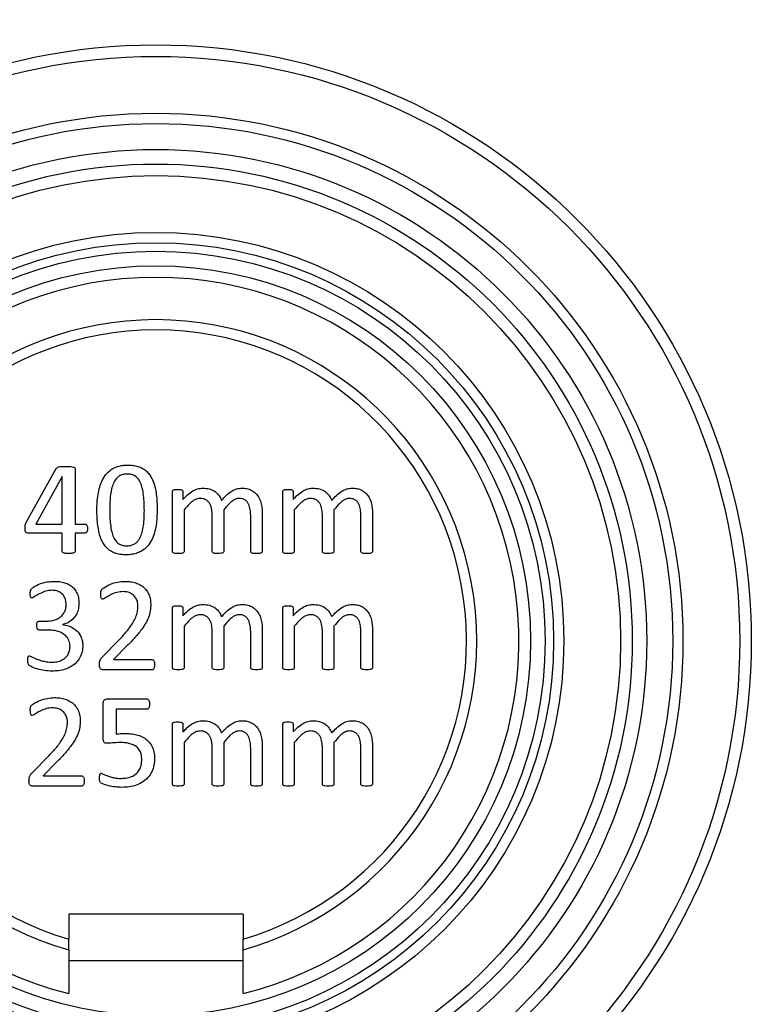
# Model space of a CAD drawing. Units: millimetres. Extents: x 54 to 886, y 38 to 776.
# Drawn here: x 96 to 121, y 55 to 89 of the extents above; entities that cross this region are included whole.
import ezdxf

# ---------------------------------------------------------------- set-up
doc = ezdxf.new("R2010")
doc.units = ezdxf.units.MM

msp = doc.modelspace()

# ---------------------------------------------------------------- linework, layer by layer
at = {"color": 7, "linetype": 'Continuous', "lineweight": 25}
for p, q in [((96.412, 72.099), (97.43, 73.91)), ((98.078, 73.902), (98.078, 71.997)), ((97.633, 73.637), (96.723, 71.997)), ((97.637, 73.637), (97.633, 73.637)), ((97.637, 71.997), (97.637, 73.637)), ((101.431, 71.053), (101.431, 73.117)), ((101.79, 73.117), (101.79, 72.844)), ((105.226, 71.053), (105.226, 73.117)), ((105.584, 73.117), (105.584, 72.844)), ((101.828, 72.485), (101.828, 71.052)), ((102.799, 71.052), (102.799, 72.299)), ((103.196, 72.485), (103.196, 71.052)), ((104.123, 71.052), (104.123, 72.299)), ((104.52, 72.366), (104.52, 71.054)), ((105.623, 72.485), (105.623, 71.052)), ((106.593, 71.052), (106.593, 72.299)), ((106.99, 72.485), (106.99, 71.052)), ((107.917, 71.052), (107.917, 72.299)), ((108.314, 72.366), (108.314, 71.054)), ((96.723, 71.997), (97.637, 71.997)), ((98.078, 71.997), (98.418, 71.997)), ((97.637, 71.688), (96.459, 71.688)), ((97.637, 71.055), (97.637, 71.688)), ((98.418, 71.688), (98.078, 71.688)), ((98.078, 71.688), (98.078, 71.055)), ((101.431, 67.053), (101.431, 69.117)), ((101.79, 69.117), (101.79, 68.844)), ((105.226, 67.053), (105.226, 69.117)), ((105.584, 69.117), (105.584, 68.844)), ((96.848, 68.659), (97.111, 68.659)), ((97.64, 68.543), (97.64, 68.538)), ((101.828, 68.485), (101.828, 67.052)), ((103.196, 68.485), (103.196, 67.052)), ((105.623, 68.485), (105.623, 67.052)), ((106.99, 68.485), (106.99, 67.052)), ((97.14, 68.35), (96.851, 68.35)), ((102.799, 67.052), (102.799, 68.299)), ((104.123, 67.052), (104.123, 68.299)), ((104.52, 68.366), (104.52, 67.054)), ((106.593, 67.052), (106.593, 68.299)), ((107.917, 67.052), (107.917, 68.299)), ((108.314, 68.366), (108.314, 67.054)), ((99.012, 67.423), (99.607, 68.03)), ((99.885, 67.825), (99.402, 67.335)), ((99.402, 67.335), (100.722, 67.335)), ((100.725, 66.982), (99.05, 66.982)), ((99.049, 64.601), (99.049, 65.831)), ((99.191, 65.982), (100.548, 65.982)), ((100.554, 65.629), (99.49, 65.629)), ((99.49, 65.629), (99.49, 64.774)), ((101.431, 63.053), (101.431, 65.117)), ((101.79, 65.117), (101.79, 64.844)), ((105.226, 63.053), (105.226, 65.117)), ((105.584, 65.117), (105.584, 64.844)), ((101.828, 64.485), (101.828, 63.052)), ((103.196, 64.485), (103.196, 63.052)), ((104.52, 64.366), (104.52, 63.054)), ((105.623, 64.485), (105.623, 63.052)), ((106.99, 64.485), (106.99, 63.052)), ((108.314, 64.366), (108.314, 63.054)), ((96.585, 63.423), (97.18, 64.03)), ((102.799, 63.052), (102.799, 64.299)), ((104.123, 63.052), (104.123, 64.299)), ((106.593, 63.052), (106.593, 64.299)), ((107.917, 63.052), (107.917, 64.299)), ((97.459, 63.825), (96.976, 63.335)), ((96.976, 63.335), (98.296, 63.335)), ((98.298, 62.982), (96.624, 62.982)), ((103.858, 58.582), (97.858, 58.582)), ((97.858, 58.582), (97.858, 57.719)), ((103.858, 58.582), (103.858, 57.719)), ((97.858, 56.982), (103.858, 56.982))]:
    msp.add_line(p, q, dxfattribs=at)
for radius in [20.5, 20.1, 18.146, 17.793, 16.9, 16.4, 16, 14.046, 13.693, 13.4, 12.9]:
    msp.add_circle((100.858, 67.982), radius, dxfattribs=at)
for centre, radius, start, end in [((112.296, 64.925), 42.507, 89.998, 171.9972), ((112.312, 64.882), 42.35, 90, 172), ((100.858, 67.982), 12.5, 283.8865, 256.1135), ((100.858, 67.982), 11.046, 285.7583, 254.2417), ((100.858, 67.982), 10.693, 286.2936, 253.7064)]:
    msp.add_arc(centre, radius, start, end, dxfattribs=at)
for points, knots in [([(74.038, 70.257), (74.133, 70.862), (74.323, 72.072), (74.714, 73.869), (75.182, 75.65), (75.735, 77.406), (76.367, 79.133), (77.055, 80.763), (77.786, 82.297), (78.55, 83.739), (79.375, 85.146), (80.268, 86.532), (81.231, 87.89), (82.264, 89.218), (83.355, 90.499), (84.478, 91.703), (85.628, 92.831), (86.798, 93.887), (88.012, 94.892), (89.279, 95.854), (90.598, 96.77), (91.969, 97.638), (93.375, 98.447), (94.798, 99.189), (96.235, 99.863), (97.682, 100.472), (99.153, 101.022), (100.657, 101.518), (102.194, 101.956), (103.762, 102.333), (105.343, 102.647), (106.997, 102.906), (108.722, 103.099), (110.515, 103.224), (111.713, 103.239), (112.312, 103.247)], [0, 0, 0, 0, 0.033257, 0.066588, 0.099954, 0.133318, 0.166644, 0.199897, 0.229439, 0.259008, 0.288576, 0.318117, 0.348578, 0.37907, 0.409561, 0.440022, 0.468552, 0.497109, 0.525666, 0.554197, 0.583568, 0.612967, 0.642365, 0.671738, 0.700168, 0.728621, 0.757074, 0.785504, 0.814698, 0.843917, 0.873137, 0.902332, 0.934882, 0.967449, 1, 1, 1, 1]), ([(112.312, 102.527), (112.312, 102.527), (111.871, 102.527), (110.99, 102.512), (109.669, 102.444), (108.349, 102.332), (107.017, 102.172), (105.674, 101.962), (104.323, 101.701), (102.978, 101.391), (101.642, 101.031), (100.316, 100.621), (99.003, 100.161), (97.704, 99.652), (96.422, 99.093), (95.118, 98.466), (93.796, 97.765), (92.459, 96.983), (91.153, 96.143), (89.877, 95.244), (88.637, 94.288), (87.433, 93.274), (86.27, 92.207), (85.147, 91.085), (84.071, 89.913), (83.039, 88.69), (82.059, 87.42), (81.128, 86.102), (80.253, 84.741), (79.432, 83.336), (78.67, 81.893), (78.03, 80.543), (77.497, 79.299), (77.055, 78.17), (76.648, 77.026), (76.252, 75.787), (75.875, 74.451), (75.53, 73.017), (75.238, 71.568), (75.08, 70.596), (75.01, 70.108), (75.01, 70.108)], [0, 0, 0, 0, 0.0000011, 0.0244808, 0.0490041, 0.0735274, 0.0980949, 0.1235849, 0.1490831, 0.1745729, 0.2002856, 0.2260068, 0.2517193, 0.2776241, 0.3035378, 0.3294424, 0.3580682, 0.3866939, 0.4155286, 0.4443633, 0.473457, 0.5025509, 0.5318611, 0.5611713, 0.5907459, 0.6203205, 0.650118, 0.6799155, 0.7099858, 0.7400562, 0.7703545, 0.8006529, 0.8231003, 0.8455827, 0.8680651, 0.8905822, 0.9178758, 0.9452301, 0.9725845, 0.9999989, 1, 1, 1, 1]), ([(97.43, 73.91), (97.455, 73.93), (97.507, 73.969), (97.623, 73.98), (97.705, 73.981), (97.755, 73.982)], [0, 0, 0, 0, 0.276452, 0.557592, 1, 1, 1, 1]), ([(97.755, 73.982), (97.813, 73.98), (97.901, 73.978), (98.004, 73.964), (98.051, 73.944), (98.075, 73.924), (98.077, 73.909), (98.078, 73.902)], [0, 0, 0, 0, 0.500216, 0.750374, 0.874839, 0.937772, 1, 1, 1, 1]), ([(98.828, 72.475), (98.83, 72.564), (98.833, 72.743), (98.863, 73.009), (98.917, 73.271), (99.012, 73.522), (99.161, 73.748), (99.349, 73.9), (99.541, 73.982), (99.716, 74.021), (99.835, 74.024), (99.894, 74.026)], [0, 0, 0, 0, 0.125126, 0.250248, 0.375324, 0.500318, 0.625118, 0.749869, 0.833196, 0.916606, 1, 1, 1, 1]), ([(99.894, 74.026), (99.953, 74.025), (100.069, 74.021), (100.242, 73.984), (100.404, 73.915), (100.547, 73.811), (100.66, 73.676), (100.759, 73.496), (100.832, 73.273), (100.875, 73.014), (100.898, 72.752), (100.901, 72.577), (100.902, 72.489)], [0, 0, 0, 0, 0.083357, 0.166707, 0.249983, 0.333273, 0.41656, 0.49988, 0.624825, 0.749866, 0.874925, 1, 1, 1, 1]), ([(99.871, 73.717), (99.829, 73.715), (99.744, 73.711), (99.623, 73.668), (99.505, 73.577), (99.409, 73.435), (99.335, 73.237), (99.293, 73.009), (99.274, 72.756), (99.271, 72.588), (99.27, 72.504)], [0, 0, 0, 0, 0.083358, 0.166606, 0.249873, 0.374632, 0.499623, 0.666331, 0.833166, 1, 1, 1, 1]), ([(100.461, 72.461), (100.46, 72.547), (100.458, 72.72), (100.438, 72.979), (100.4, 73.214), (100.336, 73.421), (100.245, 73.571), (100.125, 73.668), (100, 73.711), (99.914, 73.715), (99.871, 73.717)], [0, 0, 0, 0, 0.166886, 0.333763, 0.500577, 0.62558, 0.750238, 0.833379, 0.916625, 1, 1, 1, 1]), ([(101.431, 73.117), (101.432, 73.126), (101.433, 73.145), (101.46, 73.172), (101.522, 73.189), (101.576, 73.188), (101.612, 73.188)], [0, 0, 0, 0, 0.125249, 0.249437, 0.498674, 1, 1, 1, 1]), ([(101.612, 73.188), (101.648, 73.189), (101.701, 73.19), (101.761, 73.171), (101.787, 73.144), (101.789, 73.126), (101.79, 73.117)], [0, 0, 0, 0, 0.501623, 0.750488, 0.875347, 1, 1, 1, 1]), ([(101.79, 72.844), (101.841, 72.899), (101.944, 73.01), (102.115, 73.135), (102.294, 73.217), (102.412, 73.227), (102.472, 73.232)], [0, 0, 0, 0, 0.280321, 0.560348, 0.780257, 1, 1, 1, 1]), ([(102.472, 73.232), (102.549, 73.227), (102.703, 73.218), (102.902, 73.122), (103.042, 72.977), (103.093, 72.867), (103.119, 72.812)], [0, 0, 0, 0, 0.280062, 0.559671, 0.779686, 1, 1, 1, 1]), ([(103.119, 72.812), (103.172, 72.869), (103.279, 72.985), (103.45, 73.122), (103.633, 73.215), (103.756, 73.226), (103.818, 73.232)], [0, 0, 0, 0, 0.280348, 0.560485, 0.780366, 1, 1, 1, 1]), ([(103.818, 73.232), (103.877, 73.23), (103.996, 73.225), (104.165, 73.163), (104.309, 73.056), (104.416, 72.908), (104.481, 72.736), (104.514, 72.552), (104.518, 72.428), (104.52, 72.366)], [0, 0, 0, 0, 0.140075, 0.279888, 0.419694, 0.559597, 0.706186, 0.853076, 1, 1, 1, 1]), ([(105.226, 73.117), (105.226, 73.126), (105.227, 73.145), (105.254, 73.172), (105.316, 73.189), (105.37, 73.188), (105.406, 73.188)], [0, 0, 0, 0, 0.1252494, 0.2494368, 0.498674, 1, 1, 1, 1]), ([(105.406, 73.188), (105.442, 73.189), (105.495, 73.19), (105.555, 73.171), (105.581, 73.144), (105.583, 73.126), (105.584, 73.117)], [0, 0, 0, 0, 0.501623, 0.750488, 0.875347, 1, 1, 1, 1]), ([(105.584, 72.844), (105.636, 72.899), (105.739, 73.01), (105.909, 73.135), (106.088, 73.217), (106.206, 73.227), (106.266, 73.232)], [0, 0, 0, 0, 0.280321, 0.560348, 0.780257, 1, 1, 1, 1]), ([(106.266, 73.232), (106.343, 73.227), (106.497, 73.218), (106.696, 73.122), (106.836, 72.977), (106.887, 72.867), (106.913, 72.812)], [0, 0, 0, 0, 0.280062, 0.559671, 0.779686, 1, 1, 1, 1]), ([(106.913, 72.812), (106.966, 72.869), (107.073, 72.985), (107.244, 73.122), (107.427, 73.215), (107.55, 73.226), (107.612, 73.232)], [0, 0, 0, 0, 0.280348, 0.560485, 0.780366, 1, 1, 1, 1]), ([(107.612, 73.232), (107.671, 73.23), (107.79, 73.225), (107.959, 73.163), (108.103, 73.056), (108.21, 72.908), (108.276, 72.736), (108.308, 72.552), (108.312, 72.428), (108.314, 72.366)], [0, 0, 0, 0, 0.140075, 0.279888, 0.419694, 0.559597, 0.706186, 0.853076, 1, 1, 1, 1]), ([(102.385, 72.879), (102.342, 72.874), (102.254, 72.865), (102.139, 72.797), (101.991, 72.676), (101.896, 72.564), (101.828, 72.485)], [0, 0, 0, 0, 0.186227, 0.372826, 0.559703, 1, 1, 1, 1]), ([(102.799, 72.299), (102.796, 72.366), (102.791, 72.5), (102.738, 72.662), (102.662, 72.774), (102.581, 72.837), (102.486, 72.874), (102.419, 72.878), (102.385, 72.879)], [0, 0, 0, 0, 0.250245, 0.500044, 0.625136, 0.749984, 0.874907, 1, 1, 1, 1]), ([(103.729, 72.879), (103.686, 72.874), (103.601, 72.864), (103.491, 72.795), (103.351, 72.673), (103.26, 72.562), (103.196, 72.485)], [0, 0, 0, 0, 0.1861339, 0.3727099, 0.559625, 1, 1, 1, 1]), ([(104.123, 72.299), (104.12, 72.365), (104.116, 72.497), (104.07, 72.658), (103.998, 72.771), (103.921, 72.835), (103.828, 72.874), (103.762, 72.877), (103.729, 72.879)], [0, 0, 0, 0, 0.250349, 0.500139, 0.62521, 0.750079, 0.874952, 1, 1, 1, 1]), ([(106.18, 72.879), (106.136, 72.874), (106.048, 72.865), (105.933, 72.797), (105.786, 72.676), (105.69, 72.564), (105.623, 72.485)], [0, 0, 0, 0, 0.186227, 0.372826, 0.559703, 1, 1, 1, 1]), ([(106.593, 72.299), (106.59, 72.366), (106.585, 72.5), (106.532, 72.662), (106.456, 72.774), (106.375, 72.837), (106.28, 72.874), (106.213, 72.878), (106.18, 72.879)], [0, 0, 0, 0, 0.250245, 0.500044, 0.625136, 0.749984, 0.874907, 1, 1, 1, 1]), ([(107.523, 72.879), (107.481, 72.874), (107.395, 72.864), (107.285, 72.795), (107.146, 72.673), (107.054, 72.562), (106.99, 72.485)], [0, 0, 0, 0, 0.186134, 0.37271, 0.559625, 1, 1, 1, 1]), ([(107.917, 72.299), (107.915, 72.365), (107.91, 72.497), (107.864, 72.658), (107.793, 72.771), (107.715, 72.835), (107.622, 72.874), (107.556, 72.877), (107.523, 72.879)], [0, 0, 0, 0, 0.250349, 0.500139, 0.62521, 0.750079, 0.874952, 1, 1, 1, 1]), ([(99.27, 72.504), (99.271, 72.417), (99.273, 72.244), (99.29, 71.986), (99.328, 71.75), (99.393, 71.544), (99.484, 71.393), (99.604, 71.298), (99.728, 71.254), (99.814, 71.249), (99.858, 71.247)], [0, 0, 0, 0, 0.1668706, 0.3337266, 0.5005013, 0.6255416, 0.7502431, 0.8334112, 0.9166782, 1, 1, 1, 1]), ([(100.902, 72.489), (100.9, 72.4), (100.897, 72.221), (100.869, 71.955), (100.815, 71.692), (100.719, 71.44), (100.569, 71.216), (100.381, 71.064), (100.188, 70.982), (100.013, 70.943), (99.894, 70.94), (99.834, 70.938)], [0, 0, 0, 0, 0.125118, 0.250233, 0.375312, 0.500306, 0.625144, 0.749879, 0.833209, 0.916602, 1, 1, 1, 1]), ([(99.834, 70.938), (99.776, 70.94), (99.659, 70.943), (99.487, 70.98), (99.325, 71.049), (99.183, 71.154), (99.069, 71.289), (98.971, 71.469), (98.898, 71.692), (98.855, 71.951), (98.832, 72.213), (98.83, 72.388), (98.828, 72.475)], [0, 0, 0, 0, 0.083354, 0.16672, 0.250001, 0.333263, 0.416547, 0.49988, 0.624834, 0.749855, 0.87492, 1, 1, 1, 1]), ([(99.858, 71.247), (99.9, 71.249), (99.984, 71.253), (100.105, 71.298), (100.225, 71.386), (100.321, 71.528), (100.393, 71.727), (100.438, 71.955), (100.457, 72.208), (100.46, 72.376), (100.461, 72.461)], [0, 0, 0, 0, 0.083327, 0.166538, 0.24975, 0.374461, 0.499549, 0.66631, 0.833144, 1, 1, 1, 1]), ([(96.358, 71.856), (96.358, 71.88), (96.359, 71.927), (96.368, 72.011), (96.395, 72.066), (96.412, 72.099)], [0, 0, 0, 0, 0.28028, 0.560258, 1, 1, 1, 1]), ([(96.459, 71.688), (96.45, 71.688), (96.431, 71.688), (96.403, 71.698), (96.382, 71.718), (96.364, 71.752), (96.359, 71.8), (96.358, 71.837), (96.358, 71.856)], [0, 0, 0, 0, 0.125208, 0.249635, 0.374679, 0.499755, 0.749674, 1, 1, 1, 1]), ([(98.418, 71.997), (98.427, 71.996), (98.443, 71.995), (98.472, 71.976), (98.504, 71.926), (98.506, 71.876), (98.507, 71.842)], [0, 0, 0, 0, 0.125126, 0.250709, 0.500221, 1, 1, 1, 1]), ([(98.507, 71.842), (98.505, 71.809), (98.502, 71.76), (98.472, 71.708), (98.443, 71.69), (98.427, 71.689), (98.418, 71.688)], [0, 0, 0, 0, 0.499814, 0.749436, 0.874735, 1, 1, 1, 1]), ([(97.854, 70.982), (97.812, 70.983), (97.75, 70.984), (97.679, 70.999), (97.646, 71.019), (97.638, 71.039), (97.638, 71.049), (97.637, 71.055)], [0, 0, 0, 0, 0.500409, 0.750044, 0.874653, 0.937353, 1, 1, 1, 1]), ([(98.078, 71.055), (98.078, 71.049), (98.077, 71.038), (98.067, 71.019), (98.034, 70.999), (97.96, 70.984), (97.896, 70.983), (97.854, 70.982)], [0, 0, 0, 0, 0.062673, 0.125242, 0.249881, 0.49967, 1, 1, 1, 1]), ([(101.629, 70.982), (101.59, 70.983), (101.533, 70.984), (101.466, 70.998), (101.434, 71.024), (101.432, 71.043), (101.431, 71.053)], [0, 0, 0, 0, 0.500964, 0.750963, 0.875307, 1, 1, 1, 1]), ([(101.828, 71.052), (101.828, 71.048), (101.828, 71.038), (101.819, 71.02), (101.792, 70.998), (101.725, 70.983), (101.667, 70.983), (101.629, 70.982)], [0, 0, 0, 0, 0.062797, 0.125184, 0.249824, 0.49955, 1, 1, 1, 1]), ([(102.996, 70.982), (102.958, 70.983), (102.901, 70.984), (102.834, 70.998), (102.802, 71.023), (102.8, 71.043), (102.799, 71.052)], [0, 0, 0, 0, 0.501002, 0.751066, 0.875536, 1, 1, 1, 1]), ([(103.196, 71.052), (103.195, 71.043), (103.192, 71.023), (103.159, 70.999), (103.093, 70.984), (103.035, 70.983), (102.996, 70.982)], [0, 0, 0, 0, 0.1237821, 0.2487775, 0.4987896, 1, 1, 1, 1]), ([(104.323, 70.982), (104.284, 70.983), (104.226, 70.983), (104.16, 70.999), (104.127, 71.023), (104.124, 71.043), (104.123, 71.052)], [0, 0, 0, 0, 0.500903, 0.750717, 0.87548, 1, 1, 1, 1]), ([(104.52, 71.054), (104.519, 71.044), (104.516, 71.025), (104.485, 70.999), (104.419, 70.983), (104.362, 70.983), (104.323, 70.982)], [0, 0, 0, 0, 0.124104, 0.24897, 0.498799, 1, 1, 1, 1]), ([(105.423, 70.982), (105.384, 70.983), (105.327, 70.984), (105.26, 70.998), (105.228, 71.024), (105.227, 71.043), (105.226, 71.053)], [0, 0, 0, 0, 0.500964, 0.750963, 0.875307, 1, 1, 1, 1]), ([(105.623, 71.052), (105.622, 71.048), (105.622, 71.038), (105.613, 71.02), (105.586, 70.998), (105.519, 70.983), (105.461, 70.983), (105.423, 70.982)], [0, 0, 0, 0, 0.062797, 0.125184, 0.249824, 0.49955, 1, 1, 1, 1]), ([(106.79, 70.982), (106.752, 70.983), (106.695, 70.984), (106.628, 70.998), (106.596, 71.023), (106.594, 71.043), (106.593, 71.052)], [0, 0, 0, 0, 0.5010021, 0.7510664, 0.8755361, 1, 1, 1, 1]), ([(106.99, 71.052), (106.989, 71.043), (106.986, 71.023), (106.953, 70.999), (106.887, 70.984), (106.829, 70.983), (106.79, 70.982)], [0, 0, 0, 0, 0.123782, 0.248778, 0.49879, 1, 1, 1, 1]), ([(108.117, 70.982), (108.079, 70.983), (108.02, 70.983), (107.954, 70.999), (107.921, 71.023), (107.918, 71.043), (107.917, 71.052)], [0, 0, 0, 0, 0.500903, 0.750717, 0.87548, 1, 1, 1, 1]), ([(108.314, 71.054), (108.313, 71.044), (108.31, 71.025), (108.279, 70.999), (108.213, 70.983), (108.156, 70.983), (108.117, 70.982)], [0, 0, 0, 0, 0.124104, 0.24897, 0.498799, 1, 1, 1, 1]), ([(96.534, 69.61), (96.534, 69.634), (96.534, 69.681), (96.554, 69.746), (96.594, 69.792), (96.695, 69.861), (96.863, 69.945), (97.109, 70.014), (97.278, 70.022), (97.362, 70.026)], [0, 0, 0, 0, 0.07005, 0.139856, 0.19476, 0.249816, 0.499725, 0.749881, 1, 1, 1, 1]), ([(97.362, 70.026), (97.422, 70.025), (97.542, 70.021), (97.718, 69.983), (97.884, 69.913), (98.031, 69.802), (98.139, 69.649), (98.201, 69.469), (98.208, 69.344), (98.211, 69.281)], [0, 0, 0, 0, 0.140196, 0.280311, 0.420332, 0.560251, 0.706684, 0.853274, 1, 1, 1, 1]), ([(98.961, 69.591), (98.961, 69.615), (98.961, 69.663), (98.977, 69.73), (99.022, 69.775), (99.121, 69.847), (99.292, 69.933), (99.539, 70.01), (99.711, 70.021), (99.796, 70.026)], [0, 0, 0, 0, 0.070083, 0.139867, 0.194786, 0.249857, 0.499702, 0.749958, 1, 1, 1, 1]), ([(99.796, 70.026), (99.858, 70.024), (99.983, 70.021), (100.165, 69.978), (100.336, 69.903), (100.487, 69.785), (100.6, 69.628), (100.67, 69.442), (100.677, 69.312), (100.681, 69.247)], [0, 0, 0, 0, 0.1401996, 0.2802985, 0.4203672, 0.5602959, 0.7067637, 0.8533115, 1, 1, 1, 1]), ([(96.599, 69.453), (96.591, 69.453), (96.575, 69.454), (96.548, 69.475), (96.535, 69.531), (96.535, 69.578), (96.534, 69.61)], [0, 0, 0, 0, 0.125641, 0.249839, 0.498498, 1, 1, 1, 1]), ([(97.277, 69.717), (97.208, 69.712), (97.069, 69.702), (96.917, 69.632), (96.809, 69.575), (96.738, 69.535), (96.673, 69.486), (96.624, 69.464), (96.599, 69.453)], [0, 0, 0, 0, 0.279744, 0.560157, 0.670401, 0.780644, 0.890884, 1, 1, 1, 1]), ([(97.77, 69.241), (97.766, 69.289), (97.76, 69.386), (97.702, 69.521), (97.598, 69.637), (97.447, 69.708), (97.334, 69.714), (97.277, 69.717)], [0, 0, 0, 0, 0.1868943, 0.373782, 0.5603655, 0.7799605, 1, 1, 1, 1]), ([(99.03, 69.409), (99.021, 69.41), (99.003, 69.412), (98.979, 69.441), (98.963, 69.502), (98.962, 69.556), (98.961, 69.591)], [0, 0, 0, 0, 0.124881, 0.249298, 0.49905, 1, 1, 1, 1]), ([(99.73, 69.673), (99.659, 69.669), (99.517, 69.66), (99.359, 69.591), (99.247, 69.532), (99.175, 69.49), (99.108, 69.439), (99.056, 69.419), (99.03, 69.409)], [0, 0, 0, 0, 0.279883, 0.560218, 0.670473, 0.780698, 0.890941, 1, 1, 1, 1]), ([(100.24, 69.183), (100.236, 69.232), (100.229, 69.331), (100.166, 69.469), (100.058, 69.585), (99.905, 69.662), (99.789, 69.67), (99.73, 69.673)], [0, 0, 0, 0, 0.1868012, 0.3737628, 0.5604161, 0.7799643, 1, 1, 1, 1]), ([(97.111, 68.659), (97.173, 68.661), (97.297, 68.667), (97.475, 68.726), (97.617, 68.827), (97.71, 68.957), (97.762, 69.095), (97.767, 69.193), (97.77, 69.241)], [0, 0, 0, 0, 0.186941, 0.373565, 0.559895, 0.706529, 0.853196, 1, 1, 1, 1]), ([(98.211, 69.281), (98.207, 69.218), (98.201, 69.091), (98.141, 68.907), (98.027, 68.74), (97.858, 68.601), (97.713, 68.562), (97.64, 68.543)], [0, 0, 0, 0, 0.18697, 0.373803, 0.560436, 0.78019, 1, 1, 1, 1]), ([(99.607, 68.03), (99.693, 68.122), (99.866, 68.305), (100.052, 68.564), (100.17, 68.794), (100.23, 68.984), (100.237, 69.116), (100.24, 69.183)], [0, 0, 0, 0, 0.280136, 0.56012, 0.70679, 0.853336, 1, 1, 1, 1]), ([(100.681, 69.247), (100.679, 69.169), (100.673, 69.012), (100.612, 68.783), (100.506, 68.572), (100.35, 68.34), (100.143, 68.089), (99.971, 67.913), (99.885, 67.825)], [0, 0, 0, 0, 0.1399883, 0.2798366, 0.419799, 0.5598404, 0.7798948, 1, 1, 1, 1]), ([(101.431, 69.117), (101.432, 69.126), (101.433, 69.145), (101.46, 69.172), (101.522, 69.189), (101.576, 69.188), (101.612, 69.188)], [0, 0, 0, 0, 0.125249, 0.249437, 0.498674, 1, 1, 1, 1]), ([(101.612, 69.188), (101.648, 69.189), (101.701, 69.19), (101.761, 69.171), (101.787, 69.144), (101.789, 69.126), (101.79, 69.117)], [0, 0, 0, 0, 0.501623, 0.750488, 0.875347, 1, 1, 1, 1]), ([(101.79, 68.844), (101.841, 68.899), (101.944, 69.01), (102.115, 69.135), (102.294, 69.217), (102.412, 69.227), (102.472, 69.232)], [0, 0, 0, 0, 0.280321, 0.560348, 0.780257, 1, 1, 1, 1]), ([(102.472, 69.232), (102.549, 69.227), (102.703, 69.218), (102.902, 69.122), (103.042, 68.977), (103.093, 68.867), (103.119, 68.812)], [0, 0, 0, 0, 0.280062, 0.559671, 0.779686, 1, 1, 1, 1]), ([(103.119, 68.812), (103.172, 68.869), (103.279, 68.985), (103.45, 69.122), (103.633, 69.215), (103.756, 69.226), (103.818, 69.232)], [0, 0, 0, 0, 0.280348, 0.560485, 0.780366, 1, 1, 1, 1]), ([(103.818, 69.232), (103.877, 69.23), (103.996, 69.225), (104.165, 69.163), (104.309, 69.056), (104.416, 68.908), (104.481, 68.736), (104.514, 68.552), (104.518, 68.428), (104.52, 68.366)], [0, 0, 0, 0, 0.1400751, 0.2798876, 0.4196936, 0.559597, 0.7061858, 0.853076, 1, 1, 1, 1]), ([(105.226, 69.117), (105.226, 69.126), (105.227, 69.145), (105.254, 69.172), (105.316, 69.189), (105.37, 69.188), (105.406, 69.188)], [0, 0, 0, 0, 0.125249, 0.249437, 0.498674, 1, 1, 1, 1]), ([(105.406, 69.188), (105.442, 69.189), (105.495, 69.19), (105.555, 69.171), (105.581, 69.144), (105.583, 69.126), (105.584, 69.117)], [0, 0, 0, 0, 0.501623, 0.750488, 0.875347, 1, 1, 1, 1]), ([(105.584, 68.844), (105.636, 68.899), (105.739, 69.01), (105.909, 69.135), (106.088, 69.217), (106.206, 69.227), (106.266, 69.232)], [0, 0, 0, 0, 0.280321, 0.560348, 0.780257, 1, 1, 1, 1]), ([(106.266, 69.232), (106.343, 69.227), (106.497, 69.218), (106.696, 69.122), (106.836, 68.977), (106.887, 68.867), (106.913, 68.812)], [0, 0, 0, 0, 0.280062, 0.559671, 0.779686, 1, 1, 1, 1]), ([(106.913, 68.812), (106.966, 68.869), (107.073, 68.985), (107.244, 69.122), (107.427, 69.215), (107.55, 69.226), (107.612, 69.232)], [0, 0, 0, 0, 0.2803479, 0.5604847, 0.7803663, 1, 1, 1, 1]), ([(107.612, 69.232), (107.671, 69.23), (107.79, 69.225), (107.959, 69.163), (108.103, 69.056), (108.21, 68.908), (108.276, 68.736), (108.308, 68.552), (108.312, 68.428), (108.314, 68.366)], [0, 0, 0, 0, 0.140075, 0.279888, 0.419694, 0.559597, 0.706186, 0.853076, 1, 1, 1, 1]), ([(102.385, 68.879), (102.342, 68.874), (102.254, 68.865), (102.139, 68.797), (101.991, 68.676), (101.896, 68.564), (101.828, 68.485)], [0, 0, 0, 0, 0.186227, 0.372826, 0.559703, 1, 1, 1, 1]), ([(102.799, 68.299), (102.796, 68.366), (102.791, 68.5), (102.738, 68.662), (102.662, 68.774), (102.581, 68.837), (102.486, 68.874), (102.419, 68.878), (102.385, 68.879)], [0, 0, 0, 0, 0.2502454, 0.5000443, 0.6251361, 0.749984, 0.8749075, 1, 1, 1, 1]), ([(103.729, 68.879), (103.686, 68.874), (103.601, 68.864), (103.491, 68.795), (103.351, 68.673), (103.26, 68.562), (103.196, 68.485)], [0, 0, 0, 0, 0.186134, 0.37271, 0.559625, 1, 1, 1, 1]), ([(104.123, 68.299), (104.12, 68.365), (104.116, 68.497), (104.07, 68.658), (103.998, 68.771), (103.921, 68.835), (103.828, 68.874), (103.762, 68.877), (103.729, 68.879)], [0, 0, 0, 0, 0.2503494, 0.5001389, 0.6252095, 0.7500794, 0.8749523, 1, 1, 1, 1]), ([(106.18, 68.879), (106.136, 68.874), (106.048, 68.865), (105.933, 68.797), (105.786, 68.676), (105.69, 68.564), (105.623, 68.485)], [0, 0, 0, 0, 0.186227, 0.372826, 0.559703, 1, 1, 1, 1]), ([(106.593, 68.299), (106.59, 68.366), (106.585, 68.5), (106.532, 68.662), (106.456, 68.774), (106.375, 68.837), (106.28, 68.874), (106.213, 68.878), (106.18, 68.879)], [0, 0, 0, 0, 0.250245, 0.500044, 0.625136, 0.749984, 0.874907, 1, 1, 1, 1]), ([(107.523, 68.879), (107.481, 68.874), (107.395, 68.864), (107.285, 68.795), (107.146, 68.673), (107.054, 68.562), (106.99, 68.485)], [0, 0, 0, 0, 0.186134, 0.37271, 0.559625, 1, 1, 1, 1]), ([(107.917, 68.299), (107.915, 68.365), (107.91, 68.497), (107.864, 68.658), (107.793, 68.771), (107.715, 68.835), (107.622, 68.874), (107.556, 68.877), (107.523, 68.879)], [0, 0, 0, 0, 0.250349, 0.500139, 0.62521, 0.750079, 0.874952, 1, 1, 1, 1]), ([(96.755, 68.509), (96.756, 68.543), (96.757, 68.585), (96.782, 68.629), (96.806, 68.652), (96.831, 68.656), (96.848, 68.659)], [0, 0, 0, 0, 0.5002712, 0.6260349, 0.7512449, 1, 1, 1, 1]), ([(96.851, 68.35), (96.843, 68.35), (96.825, 68.352), (96.802, 68.364), (96.783, 68.383), (96.76, 68.43), (96.757, 68.474), (96.755, 68.509)], [0, 0, 0, 0, 0.125541, 0.250374, 0.375922, 0.501484, 1, 1, 1, 1]), ([(97.64, 68.538), (97.708, 68.527), (97.843, 68.506), (98.028, 68.413), (98.176, 68.291), (98.274, 68.144), (98.333, 67.992), (98.34, 67.885), (98.343, 67.831)], [0, 0, 0, 0, 0.186722, 0.37341, 0.559961, 0.706612, 0.853309, 1, 1, 1, 1]), ([(97.902, 67.787), (97.896, 67.853), (97.883, 67.986), (97.767, 68.156), (97.591, 68.276), (97.375, 68.34), (97.218, 68.346), (97.14, 68.35)], [0, 0, 0, 0, 0.186349, 0.372474, 0.559144, 0.779425, 1, 1, 1, 1]), ([(97.272, 67.247), (97.33, 67.249), (97.447, 67.253), (97.616, 67.306), (97.754, 67.397), (97.845, 67.518), (97.894, 67.649), (97.899, 67.741), (97.902, 67.787)], [0, 0, 0, 0, 0.1869882, 0.3736688, 0.5599439, 0.7064982, 0.8532153, 1, 1, 1, 1]), ([(98.343, 67.831), (98.339, 67.758), (98.331, 67.611), (98.253, 67.403), (98.123, 67.223), (97.944, 67.086), (97.735, 66.995), (97.509, 66.946), (97.356, 66.941), (97.279, 66.938)], [0, 0, 0, 0, 0.140035, 0.279949, 0.419812, 0.559705, 0.706389, 0.853154, 1, 1, 1, 1]), ([(96.446, 67.328), (96.447, 67.356), (96.447, 67.398), (96.465, 67.447), (96.488, 67.464), (96.502, 67.466), (96.51, 67.467)], [0, 0, 0, 0, 0.499745, 0.750187, 0.873404, 1, 1, 1, 1]), ([(96.51, 67.467), (96.544, 67.453), (96.612, 67.423), (96.712, 67.373), (96.817, 67.331), (96.944, 67.289), (97.095, 67.253), (97.213, 67.249), (97.272, 67.247)], [0, 0, 0, 0, 0.139379, 0.27954, 0.419677, 0.55986, 0.77989, 1, 1, 1, 1]), ([(98.917, 67.162), (98.917, 67.189), (98.917, 67.242), (98.939, 67.337), (98.984, 67.391), (99.012, 67.423)], [0, 0, 0, 0, 0.280824, 0.560244, 1, 1, 1, 1]), ([(97.279, 66.938), (97.194, 66.941), (97.023, 66.948), (96.815, 66.996), (96.653, 67.05), (96.557, 67.094), (96.483, 67.141), (96.455, 67.201), (96.447, 67.264), (96.446, 67.307), (96.446, 67.328)], [0, 0, 0, 0, 0.250133, 0.500322, 0.625474, 0.750568, 0.812786, 0.874927, 0.937435, 1, 1, 1, 1]), ([(99.05, 66.982), (99.029, 66.983), (98.996, 66.985), (98.958, 67.008), (98.93, 67.043), (98.919, 67.097), (98.917, 67.14), (98.917, 67.162)], [0, 0, 0, 0, 0.249456, 0.374586, 0.499677, 0.749462, 1, 1, 1, 1]), ([(100.722, 67.335), (100.731, 67.334), (100.749, 67.332), (100.78, 67.31), (100.811, 67.253), (100.813, 67.198), (100.814, 67.161)], [0, 0, 0, 0, 0.124959, 0.250571, 0.499933, 1, 1, 1, 1]), ([(100.814, 67.161), (100.812, 67.124), (100.81, 67.069), (100.784, 67.007), (100.753, 66.985), (100.734, 66.983), (100.725, 66.982)], [0, 0, 0, 0, 0.500521, 0.749545, 0.875051, 1, 1, 1, 1]), ([(101.629, 66.982), (101.59, 66.983), (101.533, 66.984), (101.466, 66.998), (101.434, 67.024), (101.432, 67.043), (101.431, 67.053)], [0, 0, 0, 0, 0.500964, 0.750963, 0.875307, 1, 1, 1, 1]), ([(101.828, 67.052), (101.828, 67.048), (101.828, 67.038), (101.819, 67.02), (101.792, 66.998), (101.725, 66.983), (101.667, 66.983), (101.629, 66.982)], [0, 0, 0, 0, 0.0627967, 0.1251844, 0.2498243, 0.4995496, 1, 1, 1, 1]), ([(102.996, 66.982), (102.958, 66.983), (102.901, 66.984), (102.834, 66.998), (102.802, 67.023), (102.8, 67.043), (102.799, 67.052)], [0, 0, 0, 0, 0.5010021, 0.7510664, 0.8755361, 1, 1, 1, 1]), ([(103.196, 67.052), (103.195, 67.043), (103.192, 67.023), (103.159, 66.999), (103.093, 66.984), (103.035, 66.983), (102.996, 66.982)], [0, 0, 0, 0, 0.123782, 0.248778, 0.49879, 1, 1, 1, 1]), ([(104.323, 66.982), (104.284, 66.983), (104.226, 66.983), (104.16, 66.999), (104.127, 67.023), (104.124, 67.043), (104.123, 67.052)], [0, 0, 0, 0, 0.5009032, 0.7507171, 0.87548, 1, 1, 1, 1]), ([(104.52, 67.054), (104.519, 67.044), (104.516, 67.025), (104.485, 66.999), (104.419, 66.983), (104.362, 66.983), (104.323, 66.982)], [0, 0, 0, 0, 0.1241039, 0.2489703, 0.4987991, 1, 1, 1, 1]), ([(105.423, 66.982), (105.384, 66.983), (105.327, 66.984), (105.26, 66.998), (105.228, 67.024), (105.227, 67.043), (105.226, 67.053)], [0, 0, 0, 0, 0.500964, 0.750963, 0.875307, 1, 1, 1, 1]), ([(105.623, 67.052), (105.622, 67.048), (105.622, 67.038), (105.613, 67.02), (105.586, 66.998), (105.519, 66.983), (105.461, 66.983), (105.423, 66.982)], [0, 0, 0, 0, 0.062797, 0.125184, 0.249824, 0.49955, 1, 1, 1, 1]), ([(106.79, 66.982), (106.752, 66.983), (106.695, 66.984), (106.628, 66.998), (106.596, 67.023), (106.594, 67.043), (106.593, 67.052)], [0, 0, 0, 0, 0.501002, 0.751066, 0.875536, 1, 1, 1, 1]), ([(106.99, 67.052), (106.989, 67.043), (106.986, 67.023), (106.953, 66.999), (106.887, 66.984), (106.829, 66.983), (106.79, 66.982)], [0, 0, 0, 0, 0.123782, 0.248778, 0.49879, 1, 1, 1, 1]), ([(108.117, 66.982), (108.079, 66.983), (108.02, 66.983), (107.954, 66.999), (107.921, 67.023), (107.918, 67.043), (107.917, 67.052)], [0, 0, 0, 0, 0.500903, 0.750717, 0.87548, 1, 1, 1, 1]), ([(108.314, 67.054), (108.313, 67.044), (108.31, 67.025), (108.279, 66.999), (108.213, 66.983), (108.156, 66.983), (108.117, 66.982)], [0, 0, 0, 0, 0.124104, 0.24897, 0.498799, 1, 1, 1, 1]), ([(96.534, 65.591), (96.534, 65.615), (96.535, 65.663), (96.551, 65.73), (96.595, 65.775), (96.695, 65.847), (96.866, 65.933), (97.113, 66.01), (97.284, 66.021), (97.37, 66.026)], [0, 0, 0, 0, 0.070083, 0.139867, 0.194786, 0.249857, 0.499702, 0.749958, 1, 1, 1, 1]), ([(97.37, 66.026), (97.432, 66.024), (97.556, 66.021), (97.739, 65.978), (97.91, 65.903), (98.06, 65.785), (98.174, 65.628), (98.243, 65.442), (98.251, 65.312), (98.255, 65.247)], [0, 0, 0, 0, 0.1402, 0.280299, 0.420367, 0.560296, 0.706764, 0.853312, 1, 1, 1, 1]), ([(99.049, 65.831), (99.05, 65.853), (99.052, 65.897), (99.086, 65.953), (99.139, 65.98), (99.174, 65.981), (99.191, 65.982)], [0, 0, 0, 0, 0.28073, 0.559521, 0.779362, 1, 1, 1, 1]), ([(100.548, 65.982), (100.557, 65.981), (100.575, 65.978), (100.605, 65.957), (100.636, 65.899), (100.637, 65.844), (100.637, 65.808)], [0, 0, 0, 0, 0.124632, 0.250485, 0.4996, 1, 1, 1, 1]), ([(100.637, 65.808), (100.636, 65.771), (100.634, 65.717), (100.608, 65.658), (100.581, 65.632), (100.563, 65.63), (100.554, 65.629)], [0, 0, 0, 0, 0.5003926, 0.7500557, 0.8753081, 1, 1, 1, 1]), ([(96.604, 65.409), (96.595, 65.41), (96.577, 65.412), (96.552, 65.441), (96.537, 65.502), (96.535, 65.556), (96.534, 65.591)], [0, 0, 0, 0, 0.124881, 0.249298, 0.49905, 1, 1, 1, 1]), ([(97.304, 65.673), (97.233, 65.669), (97.09, 65.66), (96.933, 65.591), (96.82, 65.532), (96.748, 65.49), (96.682, 65.439), (96.63, 65.419), (96.604, 65.409)], [0, 0, 0, 0, 0.279883, 0.560218, 0.670473, 0.780698, 0.890941, 1, 1, 1, 1]), ([(97.814, 65.183), (97.81, 65.232), (97.802, 65.331), (97.74, 65.469), (97.631, 65.585), (97.479, 65.662), (97.362, 65.67), (97.304, 65.673)], [0, 0, 0, 0, 0.186801, 0.373763, 0.560416, 0.779964, 1, 1, 1, 1]), ([(97.18, 64.03), (97.267, 64.122), (97.44, 64.305), (97.626, 64.564), (97.744, 64.794), (97.804, 64.984), (97.81, 65.116), (97.814, 65.183)], [0, 0, 0, 0, 0.280136, 0.56012, 0.70679, 0.853336, 1, 1, 1, 1]), ([(98.255, 65.247), (98.252, 65.169), (98.246, 65.012), (98.186, 64.783), (98.079, 64.572), (97.923, 64.34), (97.717, 64.089), (97.545, 63.913), (97.459, 63.825)], [0, 0, 0, 0, 0.139988, 0.279837, 0.419799, 0.55984, 0.779895, 1, 1, 1, 1]), ([(101.431, 65.117), (101.432, 65.126), (101.433, 65.145), (101.46, 65.172), (101.522, 65.189), (101.576, 65.188), (101.612, 65.188)], [0, 0, 0, 0, 0.125249, 0.249437, 0.498674, 1, 1, 1, 1]), ([(101.612, 65.188), (101.648, 65.189), (101.701, 65.19), (101.761, 65.171), (101.787, 65.144), (101.789, 65.126), (101.79, 65.117)], [0, 0, 0, 0, 0.501623, 0.750488, 0.875347, 1, 1, 1, 1]), ([(101.79, 64.844), (101.841, 64.899), (101.944, 65.01), (102.115, 65.135), (102.294, 65.217), (102.412, 65.227), (102.472, 65.232)], [0, 0, 0, 0, 0.280321, 0.560348, 0.780257, 1, 1, 1, 1]), ([(102.472, 65.232), (102.549, 65.227), (102.703, 65.218), (102.902, 65.122), (103.042, 64.977), (103.093, 64.867), (103.119, 64.812)], [0, 0, 0, 0, 0.2800621, 0.5596713, 0.7796862, 1, 1, 1, 1]), ([(103.119, 64.812), (103.172, 64.869), (103.279, 64.985), (103.45, 65.122), (103.633, 65.215), (103.756, 65.226), (103.818, 65.232)], [0, 0, 0, 0, 0.280348, 0.560485, 0.780366, 1, 1, 1, 1]), ([(103.818, 65.232), (103.877, 65.23), (103.996, 65.225), (104.165, 65.163), (104.309, 65.056), (104.416, 64.908), (104.481, 64.736), (104.514, 64.552), (104.518, 64.428), (104.52, 64.366)], [0, 0, 0, 0, 0.140075, 0.279888, 0.419694, 0.559597, 0.706186, 0.853076, 1, 1, 1, 1]), ([(105.226, 65.117), (105.226, 65.126), (105.227, 65.145), (105.254, 65.172), (105.316, 65.189), (105.37, 65.188), (105.406, 65.188)], [0, 0, 0, 0, 0.125249, 0.249437, 0.498674, 1, 1, 1, 1]), ([(105.406, 65.188), (105.442, 65.189), (105.495, 65.19), (105.555, 65.171), (105.581, 65.144), (105.583, 65.126), (105.584, 65.117)], [0, 0, 0, 0, 0.501623, 0.750488, 0.875347, 1, 1, 1, 1]), ([(105.584, 64.844), (105.636, 64.899), (105.739, 65.01), (105.909, 65.135), (106.088, 65.217), (106.206, 65.227), (106.266, 65.232)], [0, 0, 0, 0, 0.280321, 0.560348, 0.780257, 1, 1, 1, 1]), ([(106.266, 65.232), (106.343, 65.227), (106.497, 65.218), (106.696, 65.122), (106.836, 64.977), (106.887, 64.867), (106.913, 64.812)], [0, 0, 0, 0, 0.2800621, 0.5596713, 0.7796862, 1, 1, 1, 1]), ([(106.913, 64.812), (106.966, 64.869), (107.073, 64.985), (107.244, 65.122), (107.427, 65.215), (107.55, 65.226), (107.612, 65.232)], [0, 0, 0, 0, 0.280348, 0.560485, 0.780366, 1, 1, 1, 1]), ([(107.612, 65.232), (107.671, 65.23), (107.79, 65.225), (107.959, 65.163), (108.103, 65.056), (108.21, 64.908), (108.276, 64.736), (108.308, 64.552), (108.312, 64.428), (108.314, 64.366)], [0, 0, 0, 0, 0.140075, 0.279888, 0.419694, 0.559597, 0.706186, 0.853076, 1, 1, 1, 1]), ([(99.49, 64.774), (99.554, 64.781), (99.668, 64.791), (99.783, 64.791), (99.834, 64.791)], [0, 0, 0, 0, 0.5598333, 1, 1, 1, 1]), ([(99.834, 64.791), (99.902, 64.789), (100.04, 64.785), (100.243, 64.742), (100.435, 64.663), (100.604, 64.535), (100.73, 64.36), (100.802, 64.153), (100.81, 64.009), (100.814, 63.937)], [0, 0, 0, 0, 0.140202, 0.280311, 0.420365, 0.560288, 0.706719, 0.853279, 1, 1, 1, 1]), ([(102.385, 64.879), (102.342, 64.874), (102.254, 64.865), (102.139, 64.797), (101.991, 64.676), (101.896, 64.564), (101.828, 64.485)], [0, 0, 0, 0, 0.186227, 0.372826, 0.559703, 1, 1, 1, 1]), ([(102.799, 64.299), (102.796, 64.366), (102.791, 64.5), (102.738, 64.662), (102.662, 64.774), (102.581, 64.837), (102.486, 64.874), (102.419, 64.878), (102.385, 64.879)], [0, 0, 0, 0, 0.250245, 0.500044, 0.625136, 0.749984, 0.874907, 1, 1, 1, 1]), ([(103.729, 64.879), (103.686, 64.874), (103.601, 64.864), (103.491, 64.795), (103.351, 64.673), (103.26, 64.562), (103.196, 64.485)], [0, 0, 0, 0, 0.186134, 0.37271, 0.559625, 1, 1, 1, 1]), ([(104.123, 64.299), (104.12, 64.365), (104.116, 64.497), (104.07, 64.658), (103.998, 64.771), (103.921, 64.835), (103.828, 64.874), (103.762, 64.877), (103.729, 64.879)], [0, 0, 0, 0, 0.250349, 0.500139, 0.62521, 0.750079, 0.874952, 1, 1, 1, 1]), ([(106.18, 64.879), (106.136, 64.874), (106.048, 64.865), (105.933, 64.797), (105.786, 64.676), (105.69, 64.564), (105.623, 64.485)], [0, 0, 0, 0, 0.1862269, 0.3728259, 0.5597034, 1, 1, 1, 1]), ([(106.593, 64.299), (106.59, 64.366), (106.585, 64.5), (106.532, 64.662), (106.456, 64.774), (106.375, 64.837), (106.28, 64.874), (106.213, 64.878), (106.18, 64.879)], [0, 0, 0, 0, 0.250245, 0.500044, 0.625136, 0.749984, 0.874907, 1, 1, 1, 1]), ([(107.523, 64.879), (107.481, 64.874), (107.395, 64.864), (107.285, 64.795), (107.146, 64.673), (107.054, 64.562), (106.99, 64.485)], [0, 0, 0, 0, 0.186134, 0.37271, 0.559625, 1, 1, 1, 1]), ([(107.917, 64.299), (107.915, 64.365), (107.91, 64.497), (107.864, 64.658), (107.793, 64.771), (107.715, 64.835), (107.622, 64.874), (107.556, 64.877), (107.523, 64.879)], [0, 0, 0, 0, 0.250349, 0.500139, 0.62521, 0.750079, 0.874952, 1, 1, 1, 1]), ([(99.17, 64.455), (99.156, 64.455), (99.128, 64.457), (99.087, 64.47), (99.05, 64.52), (99.049, 64.568), (99.049, 64.601)], [0, 0, 0, 0, 0.187614, 0.374671, 0.560025, 1, 1, 1, 1]), ([(99.605, 64.482), (99.523, 64.478), (99.378, 64.47), (99.233, 64.459), (99.17, 64.455)], [0, 0, 0, 0, 0.559961, 1, 1, 1, 1]), ([(100.373, 63.895), (100.37, 63.947), (100.366, 64.05), (100.315, 64.199), (100.217, 64.323), (100.082, 64.407), (99.928, 64.455), (99.767, 64.479), (99.659, 64.481), (99.605, 64.482)], [0, 0, 0, 0, 0.140082, 0.279996, 0.419656, 0.5595, 0.706197, 0.853077, 1, 1, 1, 1]), ([(99.671, 63.247), (99.739, 63.25), (99.874, 63.256), (100.07, 63.318), (100.224, 63.433), (100.318, 63.581), (100.367, 63.735), (100.371, 63.842), (100.373, 63.895)], [0, 0, 0, 0, 0.186944, 0.37353, 0.559716, 0.706384, 0.853068, 1, 1, 1, 1]), ([(100.814, 63.937), (100.81, 63.858), (100.803, 63.699), (100.725, 63.472), (100.593, 63.272), (100.406, 63.114), (100.184, 63.007), (99.941, 62.947), (99.775, 62.941), (99.692, 62.938)], [0, 0, 0, 0, 0.140067, 0.280008, 0.419864, 0.559783, 0.706425, 0.853174, 1, 1, 1, 1]), ([(96.49, 63.162), (96.49, 63.189), (96.49, 63.242), (96.513, 63.337), (96.558, 63.391), (96.585, 63.423)], [0, 0, 0, 0, 0.280824, 0.560244, 1, 1, 1, 1]), ([(98.917, 63.272), (98.917, 63.303), (98.917, 63.349), (98.937, 63.399), (98.96, 63.421), (98.975, 63.422), (98.983, 63.423)], [0, 0, 0, 0, 0.501153, 0.750093, 0.875539, 1, 1, 1, 1]), ([(98.983, 63.423), (99.023, 63.405), (99.105, 63.369), (99.228, 63.317), (99.365, 63.278), (99.513, 63.25), (99.618, 63.248), (99.671, 63.247)], [0, 0, 0, 0, 0.185952, 0.372758, 0.559661, 0.779774, 1, 1, 1, 1]), ([(96.624, 62.982), (96.602, 62.983), (96.569, 62.985), (96.531, 63.008), (96.504, 63.043), (96.492, 63.097), (96.491, 63.14), (96.49, 63.162)], [0, 0, 0, 0, 0.249456, 0.374586, 0.499677, 0.749462, 1, 1, 1, 1]), ([(98.296, 63.335), (98.305, 63.334), (98.323, 63.332), (98.353, 63.31), (98.385, 63.253), (98.386, 63.198), (98.387, 63.161)], [0, 0, 0, 0, 0.124959, 0.250571, 0.499933, 1, 1, 1, 1]), ([(98.387, 63.161), (98.386, 63.124), (98.384, 63.069), (98.358, 63.007), (98.326, 62.985), (98.308, 62.983), (98.298, 62.982)], [0, 0, 0, 0, 0.500521, 0.749545, 0.875051, 1, 1, 1, 1]), ([(99.692, 62.938), (99.614, 62.941), (99.457, 62.946), (99.225, 62.992), (99.059, 63.045), (98.952, 63.1), (98.915, 63.174), (98.916, 63.233), (98.917, 63.272)], [0, 0, 0, 0, 0.250336, 0.500692, 0.75084, 0.813086, 0.875192, 1, 1, 1, 1]), ([(101.629, 62.982), (101.59, 62.983), (101.533, 62.984), (101.466, 62.998), (101.434, 63.024), (101.432, 63.043), (101.431, 63.053)], [0, 0, 0, 0, 0.500964, 0.750963, 0.875307, 1, 1, 1, 1]), ([(101.828, 63.052), (101.828, 63.048), (101.828, 63.038), (101.819, 63.02), (101.792, 62.998), (101.725, 62.983), (101.667, 62.983), (101.629, 62.982)], [0, 0, 0, 0, 0.062797, 0.125184, 0.249824, 0.49955, 1, 1, 1, 1]), ([(102.996, 62.982), (102.958, 62.983), (102.901, 62.984), (102.834, 62.998), (102.802, 63.023), (102.8, 63.043), (102.799, 63.052)], [0, 0, 0, 0, 0.501002, 0.751066, 0.875536, 1, 1, 1, 1]), ([(103.196, 63.052), (103.195, 63.043), (103.192, 63.023), (103.159, 62.999), (103.093, 62.984), (103.035, 62.983), (102.996, 62.982)], [0, 0, 0, 0, 0.1237821, 0.2487775, 0.4987896, 1, 1, 1, 1]), ([(104.323, 62.982), (104.284, 62.983), (104.226, 62.983), (104.16, 62.999), (104.127, 63.023), (104.124, 63.043), (104.123, 63.052)], [0, 0, 0, 0, 0.5009032, 0.7507171, 0.87548, 1, 1, 1, 1]), ([(104.52, 63.054), (104.519, 63.044), (104.516, 63.025), (104.485, 62.999), (104.419, 62.983), (104.362, 62.983), (104.323, 62.982)], [0, 0, 0, 0, 0.1241039, 0.2489703, 0.4987991, 1, 1, 1, 1]), ([(105.423, 62.982), (105.384, 62.983), (105.327, 62.984), (105.26, 62.998), (105.228, 63.024), (105.227, 63.043), (105.226, 63.053)], [0, 0, 0, 0, 0.500964, 0.750963, 0.875307, 1, 1, 1, 1]), ([(105.623, 63.052), (105.622, 63.048), (105.622, 63.038), (105.613, 63.02), (105.586, 62.998), (105.519, 62.983), (105.461, 62.983), (105.423, 62.982)], [0, 0, 0, 0, 0.0627967, 0.1251844, 0.2498243, 0.4995496, 1, 1, 1, 1]), ([(106.79, 62.982), (106.752, 62.983), (106.695, 62.984), (106.628, 62.998), (106.596, 63.023), (106.594, 63.043), (106.593, 63.052)], [0, 0, 0, 0, 0.501002, 0.751066, 0.875536, 1, 1, 1, 1]), ([(106.99, 63.052), (106.989, 63.043), (106.986, 63.023), (106.953, 62.999), (106.887, 62.984), (106.829, 62.983), (106.79, 62.982)], [0, 0, 0, 0, 0.1237821, 0.2487775, 0.4987896, 1, 1, 1, 1]), ([(108.117, 62.982), (108.079, 62.983), (108.02, 62.983), (107.954, 62.999), (107.921, 63.023), (107.918, 63.043), (107.917, 63.052)], [0, 0, 0, 0, 0.5009032, 0.7507171, 0.87548, 1, 1, 1, 1]), ([(108.314, 63.054), (108.313, 63.044), (108.31, 63.025), (108.279, 62.999), (108.213, 62.983), (108.156, 62.983), (108.117, 62.982)], [0, 0, 0, 0, 0.124104, 0.24897, 0.498799, 1, 1, 1, 1]), ([(97.858, 57.351), (97.858, 57.397), (97.858, 57.49), (97.858, 57.625), (97.858, 57.701), (97.858, 57.719)], [0, 0, 0, 0, 0.435153, 0.86987, 1, 1, 1, 1]), ([(103.858, 57.351), (103.858, 57.397), (103.858, 57.49), (103.858, 57.625), (103.858, 57.701), (103.858, 57.719)], [0, 0, 0, 0, 0.435153, 0.86987, 1, 1, 1, 1]), ([(97.858, 57.351), (97.858, 57.208), (97.858, 56.706), (97.858, 56.205), (97.858, 55.848)], [0, 0, 0, 0, 0.284713, 1, 1, 1, 1]), ([(103.858, 55.848), (103.858, 56.205), (103.858, 56.706), (103.858, 57.208), (103.858, 57.351)], [0, 0, 0, 0, 0.715287, 1, 1, 1, 1])]:
    msp.add_open_spline(points, degree=3, knots=knots, dxfattribs=at)

doc.saveas('drawing.dxf')
